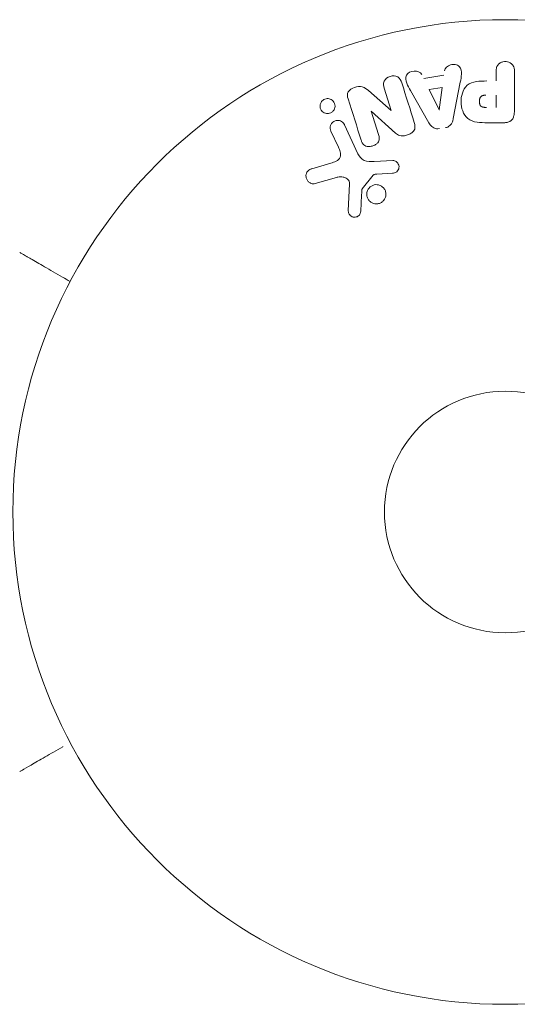
# Model space of a CAD drawing. Units: millimetres. Extents: x -6489 to 6162, y -5668 to 5858.
# Drawn here: x 1478 to 1531, y -53 to 53 of the extents above; entities that cross this region are included whole.
import ezdxf

# ---------------------------------------------------------------- set-up
doc = ezdxf.new("R2010")
doc.units = ezdxf.units.MM
doc.header["$LTSCALE"] = 20
doc.layers.add('2d', color=230, linetype='Continuous')

msp = doc.modelspace()

# ---------------------------------------------------------------- linework, layer by layer
at = {"layer": '2d', "lineweight": 0}
for p, q in [((1521.41, 46.66), (1523.58, 47.02)), ((1529.2, 46.4), (1529.2, 47.42)), ((1531.17, 47.42), (1531.17, 43.23)), ((1517.91, 43.23), (1517.16, 45.62)), ((1522, 45.47), (1523.41, 45.71)), ((1523.41, 45.71), (1523.09, 43.31)), ((1525.35, 46.28), (1524.59, 42.35)), ((1515.46, 45.36), (1517.89, 43.23)), ((1521.97, 41.91), (1519.98, 45.38)), ((1523.08, 43.31), (1522, 45.47)), ((1529.2, 44.87), (1529.2, 43.56)), ((1515.75, 43.16), (1516.54, 40.64)), ((1518.38, 40.8), (1515.76, 43.17)), ((1512.88, 41.69), (1514.33, 38.57)), ((1530.09, 41.91), (1528.26, 41.91)), ((1512.22, 39.29), (1511.42, 41.01)), ((1509.37, 36.96), (1511.4, 37.55)), ((1516.08, 37.75), (1518.1, 37.83)), ((1515.98, 36.26), (1514.8, 34.8)), ((1518.06, 36.47), (1516.37, 36.38)), ((1512.03, 36.02), (1509.71, 35.35)), ((1513.29, 32.44), (1513.42, 35.33))]:
    msp.add_line(p, q, dxfattribs=at)
for radius in [53, 13]:
    msp.add_circle((1530.18, 0), radius, dxfattribs=at)
at = {"layer": '2d', "lineweight": 0, "extrusion": (0, 0, -1)}
for centre, major_axis, start_param, end_param in [((1516.5, 43.4), (77.89, 24.56), -1.580394, -1.580187), ((1522.94, 43.28), (81.42, 13.62), -1.569073, -1.568843)]:
    msp.add_ellipse(centre, major_axis=major_axis, ratio=0, start_param=start_param, end_param=end_param, dxfattribs=at)
at = {"layer": '2d', "lineweight": 0}
msp.add_ellipse((1516.67, 42.84), major_axis=(-78.2, -24.66), ratio=0, start_param=-1.586672, end_param=-1.586454, dxfattribs=at)
for points, knots in [([(1523.65, 47.51), (1523.69, 47.8), (1523.98, 48.04), (1524.46, 48.18), (1524.64, 48.19), (1524.97, 48.14), (1525.12, 48.07), (1525.45, 47.74), (1525.5, 47.43), (1525.46, 46.85), (1525.4, 46.56), (1525.35, 46.28)], [0, 0, 0, 0, 0.25, 0.25, 0.375, 0.375, 0.5, 0.5, 0.75, 0.75, 1, 1, 1, 1]), ([(1529.2, 47.42), (1529.2, 47.57), (1529.22, 47.73), (1529.26, 47.88), (1529.3, 47.97), (1529.34, 48.06), (1529.41, 48.14), (1529.47, 48.22), (1529.55, 48.29), (1529.64, 48.34), (1529.73, 48.4), (1529.84, 48.44), (1529.94, 48.46), (1530.05, 48.49), (1530.17, 48.5), (1530.28, 48.49), (1530.38, 48.48), (1530.47, 48.46), (1530.56, 48.42), (1530.66, 48.39), (1530.75, 48.34), (1530.83, 48.28), (1530.91, 48.21), (1530.98, 48.13), (1531.03, 48.05), (1531.08, 47.96), (1531.12, 47.87), (1531.14, 47.78), (1531.17, 47.67), (1531.17, 47.54), (1531.17, 47.42)], [0, 0, 0, 0, 0.150582, 0.150582, 0.150582, 0.244297, 0.244297, 0.244297, 0.338108, 0.338108, 0.338108, 0.43157, 0.43157, 0.43157, 0.526276, 0.526276, 0.526276, 0.608642, 0.608642, 0.608642, 0.696468, 0.696468, 0.696468, 0.792269, 0.792269, 0.792269, 0.881826, 0.881826, 0.881826, 1, 1, 1, 1]), ([(1517.16, 45.62), (1517.08, 45.86), (1517.04, 46.12), (1517.25, 46.61), (1517.5, 46.81), (1518.06, 46.99), (1518.38, 46.98), (1518.85, 46.7), (1518.96, 46.45), (1519.04, 46.21)], [0, 0, 0, 0, 0.25, 0.25, 0.5, 0.5, 0.75, 0.75, 1, 1, 1, 1]), ([(1519.98, 45.38), (1519.83, 45.63), (1519.69, 45.89), (1519.46, 46.43), (1519.41, 46.73), (1519.68, 47.29), (1520.03, 47.45), (1520.7, 47.49), (1521.05, 47.36), (1521.19, 47.1)], [0, 0, 0, 0, 0.25, 0.25, 0.5, 0.5, 0.75, 0.75, 1, 1, 1, 1]), ([(1513.27, 44.48), (1513.19, 44.72), (1513.14, 44.99), (1513.42, 45.45), (1513.7, 45.6), (1514.24, 45.79), (1514.54, 45.84), (1515.06, 45.7), (1515.27, 45.53), (1515.46, 45.36)], [0, 0, 0, 0, 0.25, 0.25, 0.5, 0.5, 0.75, 0.75, 1, 1, 1, 1]), ([(1528.26, 41.91), (1527.89, 41.91), (1527.52, 41.92), (1526.8, 42.02), (1526.44, 42.14), (1525.89, 42.57), (1525.72, 42.87), (1525.49, 43.48), (1525.43, 43.81), (1525.42, 44.45), (1525.47, 44.78), (1525.67, 45.4), (1525.83, 45.71), (1526.36, 46.17), (1526.72, 46.29), (1527.45, 46.4), (1527.82, 46.4), (1528.19, 46.4)], [0, 0, 0, 0, 0.125, 0.125, 0.25, 0.25, 0.375, 0.375, 0.5, 0.5, 0.625, 0.625, 0.75, 0.75, 0.875, 0.875, 1, 1, 1, 1]), ([(1528.18, 43.56), (1528.15, 43.56), (1528.11, 43.56), (1528.06, 43.56), (1528.04, 43.56), (1528.04, 43.56), (1528.03, 43.56), (1528.03, 43.56), (1528, 43.56), (1527.96, 43.56), (1527.92, 43.57), (1527.9, 43.57), (1527.89, 43.57), (1527.88, 43.57), (1527.85, 43.57), (1527.81, 43.58), (1527.77, 43.59), (1527.75, 43.6), (1527.74, 43.6), (1527.67, 43.62), (1527.63, 43.64), (1527.58, 43.68), (1527.55, 43.71), (1527.53, 43.73), (1527.51, 43.75), (1527.51, 43.77), (1527.49, 43.79), (1527.47, 43.82), (1527.46, 43.85), (1527.45, 43.88), (1527.45, 43.89), (1527.44, 43.92), (1527.43, 43.94), (1527.42, 43.99), (1527.42, 44.01), (1527.41, 44.07), (1527.4, 44.12), (1527.4, 44.19), (1527.4, 44.21), (1527.4, 44.25), (1527.4, 44.28), (1527.4, 44.32), (1527.41, 44.36), (1527.41, 44.39), (1527.42, 44.41), (1527.42, 44.42), (1527.43, 44.46), (1527.44, 44.49), (1527.45, 44.52), (1527.45, 44.54), (1527.46, 44.55), (1527.47, 44.59), (1527.49, 44.62), (1527.51, 44.65), (1527.52, 44.67), (1527.53, 44.67), (1527.55, 44.7), (1527.56, 44.72), (1527.6, 44.75), (1527.62, 44.77), (1527.66, 44.79), (1527.69, 44.81), (1527.73, 44.82), (1527.76, 44.83), (1527.77, 44.83), (1527.8, 44.84), (1527.84, 44.85), (1527.88, 44.86), (1527.9, 44.86), (1527.92, 44.86), (1527.98, 44.87), (1528.03, 44.87), (1528.08, 44.87)], [0, 0, 0, 0, 0.03125, 0.046875, 0.054688, 0.058594, 0.058594, 0.0625, 0.0625, 0.09375, 0.109375, 0.117188, 0.117188, 0.125, 0.125, 0.15625, 0.171875, 0.171875, 0.1875, 0.1875, 0.25, 0.25, 0.28125, 0.296875, 0.296875, 0.3125, 0.3125, 0.34375, 0.359375, 0.359375, 0.375, 0.375, 0.40625, 0.40625, 0.4375, 0.4375, 0.5, 0.5, 0.53125, 0.53125, 0.5625, 0.5625, 0.59375, 0.609375, 0.609375, 0.625, 0.625, 0.65625, 0.671875, 0.671875, 0.6875, 0.6875, 0.71875, 0.734375, 0.734375, 0.75, 0.75, 0.78125, 0.78125, 0.8125, 0.8125, 0.84375, 0.859375, 0.859375, 0.875, 0.875, 0.90625, 0.921875, 0.921875, 0.9375, 0.9375, 1, 1, 1, 1]), ([(1511.63, 43.13), (1511.59, 43.09), (1511.55, 43.05), (1511.5, 43.02), (1511.44, 42.98), (1511.36, 42.94), (1511.28, 42.92), (1511.2, 42.9), (1511.12, 42.89), (1511.05, 42.89), (1510.97, 42.89), (1510.89, 42.9), (1510.82, 42.92), (1510.74, 42.95), (1510.66, 42.98), (1510.6, 43.03), (1510.52, 43.08), (1510.46, 43.14), (1510.4, 43.21), (1510.34, 43.29), (1510.3, 43.38), (1510.27, 43.48), (1510.25, 43.58), (1510.24, 43.69), (1510.25, 43.8), (1510.27, 43.9), (1510.3, 44.01), (1510.36, 44.1), (1510.39, 44.16), (1510.43, 44.21), (1510.48, 44.26)], [0.5, 0.5, 0.5, 0.5, 0.5308264, 0.5308264, 0.5308264, 0.5764939, 0.5764939, 0.5764939, 0.619222, 0.619222, 0.619222, 0.6634255, 0.6634255, 0.6634255, 0.7123401, 0.7123401, 0.7123401, 0.7680844, 0.7680844, 0.7680844, 0.8308981, 0.8308981, 0.8308981, 0.8977418, 0.8977418, 0.8977418, 0.9621491, 0.9621491, 0.9621491, 1, 1, 1, 1]), ([(1510.48, 44.26), (1510.53, 44.32), (1510.6, 44.37), (1510.67, 44.4), (1510.74, 44.44), (1510.81, 44.47), (1510.89, 44.49), (1510.97, 44.5), (1511.04, 44.51), (1511.12, 44.5), (1511.2, 44.5), (1511.28, 44.48), (1511.35, 44.45), (1511.43, 44.42), (1511.5, 44.38), (1511.56, 44.32), (1511.64, 44.27), (1511.7, 44.19), (1511.75, 44.12), (1511.8, 44.03), (1511.83, 43.93), (1511.85, 43.83), (1511.87, 43.73), (1511.87, 43.62), (1511.84, 43.51), (1511.82, 43.41), (1511.77, 43.31), (1511.71, 43.22), (1511.69, 43.19), (1511.66, 43.16), (1511.63, 43.13)], [0, 0, 0, 0, 0.0433665, 0.0433665, 0.0433665, 0.0868094, 0.0868094, 0.0868094, 0.1295054, 0.1295054, 0.1295054, 0.1746613, 0.1746613, 0.1746613, 0.2253036, 0.2253036, 0.2253036, 0.2831823, 0.2831823, 0.2831823, 0.3477345, 0.3477345, 0.3477345, 0.4147773, 0.4147773, 0.4147773, 0.4773892, 0.4773892, 0.4773892, 0.5, 0.5, 0.5, 0.5]), ([(1531.17, 43.23), (1531.17, 43.04), (1531.16, 42.84), (1531.11, 42.65), (1531.09, 42.54), (1531.05, 42.44), (1530.99, 42.34), (1530.94, 42.26), (1530.88, 42.19), (1530.81, 42.13), (1530.74, 42.07), (1530.65, 42.02), (1530.56, 41.99), (1530.45, 41.95), (1530.33, 41.92), (1530.21, 41.92), (1530.17, 41.91), (1530.13, 41.91), (1530.09, 41.91)], [0, 0, 0, 0, 0.31317, 0.31317, 0.31317, 0.49167, 0.49167, 0.49167, 0.632378, 0.632378, 0.632378, 0.773792, 0.773792, 0.773792, 0.946691, 0.946691, 0.946691, 1, 1, 1, 1]), ([(1511.42, 41.01), (1511.38, 41.1), (1511.35, 41.2), (1511.34, 41.3), (1511.34, 41.4), (1511.35, 41.51), (1511.39, 41.61), (1511.42, 41.71), (1511.47, 41.8), (1511.54, 41.88), (1511.6, 41.94), (1511.67, 42), (1511.75, 42.05), (1511.82, 42.09), (1511.9, 42.12), (1511.98, 42.14), (1512.06, 42.15), (1512.14, 42.16), (1512.22, 42.15), (1512.3, 42.14), (1512.38, 42.13), (1512.45, 42.1), (1512.53, 42.06), (1512.6, 42.02), (1512.66, 41.97), (1512.74, 41.91), (1512.8, 41.84), (1512.84, 41.76), (1512.86, 41.74), (1512.87, 41.71), (1512.88, 41.69)], [0, 0, 0, 0, 0.128283, 0.128283, 0.128283, 0.257197, 0.257197, 0.257197, 0.376438, 0.376438, 0.376438, 0.47937, 0.47937, 0.47937, 0.570293, 0.570293, 0.570293, 0.657943, 0.657943, 0.657943, 0.74995, 0.74995, 0.74995, 0.851832, 0.851832, 0.851832, 0.966572, 0.966572, 0.966572, 1, 1, 1, 1]), ([(1520.39, 41.92), (1520.44, 41.78), (1520.47, 41.63), (1520.47, 41.47), (1520.47, 41.39), (1520.46, 41.31), (1520.44, 41.23), (1520.41, 41.15), (1520.37, 41.07), (1520.31, 41), (1520.24, 40.92), (1520.15, 40.85), (1520.06, 40.79), (1519.9, 40.69), (1519.72, 40.61), (1519.54, 40.56), (1519.41, 40.52), (1519.28, 40.49), (1519.14, 40.48), (1519.04, 40.48), (1518.94, 40.49), (1518.84, 40.52), (1518.75, 40.55), (1518.66, 40.59), (1518.58, 40.64), (1518.51, 40.69), (1518.44, 40.74), (1518.38, 40.8)], [0, 0, 0, 0, 0.1575, 0.1575, 0.1575, 0.241033, 0.241033, 0.241033, 0.325709, 0.325709, 0.325709, 0.429473, 0.429473, 0.429473, 0.603377, 0.603377, 0.603377, 0.728155, 0.728155, 0.728155, 0.821685, 0.821685, 0.821685, 0.914881, 0.914881, 0.914881, 1, 1, 1, 1]), ([(1523.1, 41.27), (1522.99, 41.25), (1522.89, 41.25), (1522.79, 41.26), (1522.69, 41.27), (1522.59, 41.3), (1522.5, 41.35), (1522.42, 41.39), (1522.34, 41.44), (1522.27, 41.51), (1522.15, 41.62), (1522.06, 41.76), (1521.97, 41.91)], [0, 0, 0, 0, 0.210571, 0.210571, 0.210571, 0.422328, 0.422328, 0.422328, 0.621156, 0.621156, 0.621156, 1, 1, 1, 1]), ([(1524.59, 42.35), (1524.57, 42.24), (1524.54, 42.12), (1524.5, 42.02), (1524.46, 41.91), (1524.41, 41.8), (1524.33, 41.7), (1524.27, 41.63), (1524.2, 41.57), (1524.12, 41.52), (1524.04, 41.46), (1523.94, 41.42), (1523.85, 41.4), (1523.81, 41.39), (1523.78, 41.38), (1523.74, 41.38)], [0, 0, 0, 0, 0.258514, 0.258514, 0.258514, 0.521139, 0.521139, 0.521139, 0.723781, 0.723781, 0.723781, 0.926502, 0.926502, 0.926502, 1, 1, 1, 1]), ([(1516.54, 40.64), (1516.59, 40.49), (1516.63, 40.35), (1516.63, 40.2), (1516.62, 40.12), (1516.61, 40.04), (1516.58, 39.97), (1516.56, 39.89), (1516.51, 39.82), (1516.46, 39.76), (1516.39, 39.68), (1516.31, 39.61), (1516.22, 39.56), (1516.11, 39.48), (1515.98, 39.43), (1515.85, 39.39), (1515.72, 39.36), (1515.58, 39.34), (1515.45, 39.35), (1515.35, 39.35), (1515.26, 39.37), (1515.17, 39.4), (1515.1, 39.43), (1515.03, 39.47), (1514.97, 39.51), (1514.9, 39.57), (1514.84, 39.65), (1514.8, 39.73), (1514.74, 39.83), (1514.7, 39.93), (1514.67, 40.04)], [0, 0, 0, 0, 0.149047, 0.149047, 0.149047, 0.224258, 0.224258, 0.224258, 0.300011, 0.300011, 0.300011, 0.394683, 0.394683, 0.394683, 0.514913, 0.514913, 0.514913, 0.635701, 0.635701, 0.635701, 0.72283, 0.72283, 0.72283, 0.796261, 0.796261, 0.796261, 0.886016, 0.886016, 0.886016, 1, 1, 1, 1]), ([(1511.4, 37.55), (1511.6, 37.61), (1511.79, 37.67), (1512.17, 37.87), (1512.33, 38.02), (1512.47, 38.39), (1512.45, 38.58), (1512.37, 38.95), (1512.3, 39.12), (1512.22, 39.29)], [0, 0, 0, 0, 0.25, 0.25, 0.5, 0.5, 0.75, 0.75, 1, 1, 1, 1]), ([(1514.33, 38.57), (1514.47, 38.27), (1514.68, 37.99), (1515.33, 37.72), (1515.71, 37.74), (1516.08, 37.75)], [0, 0, 0, 0, 0.5, 0.5, 1, 1, 1, 1]), ([(1518.1, 37.83), (1518.16, 37.83), (1518.22, 37.83), (1518.27, 37.81), (1518.33, 37.79), (1518.38, 37.76), (1518.43, 37.73), (1518.5, 37.68), (1518.56, 37.62), (1518.61, 37.56), (1518.66, 37.49), (1518.7, 37.41), (1518.72, 37.33), (1518.75, 37.24), (1518.76, 37.15), (1518.74, 37.06), (1518.73, 36.98), (1518.71, 36.9), (1518.67, 36.83), (1518.63, 36.76), (1518.58, 36.69), (1518.51, 36.63), (1518.47, 36.59), (1518.42, 36.56), (1518.36, 36.54), (1518.29, 36.51), (1518.21, 36.49), (1518.14, 36.48), (1518.11, 36.48), (1518.09, 36.48), (1518.06, 36.47)], [0, 0, 0, 0, 0.082221, 0.082221, 0.082221, 0.163511, 0.163511, 0.163511, 0.287426, 0.287426, 0.287426, 0.413061, 0.413061, 0.413061, 0.546586, 0.546586, 0.546586, 0.661904, 0.661904, 0.661904, 0.780544, 0.780544, 0.780544, 0.862621, 0.862621, 0.862621, 0.966358, 0.966358, 0.966358, 1, 1, 1, 1]), ([(1509.71, 35.35), (1509.64, 35.33), (1509.57, 35.33), (1509.5, 35.33), (1509.43, 35.33), (1509.37, 35.35), (1509.31, 35.37), (1509.21, 35.41), (1509.12, 35.46), (1509.04, 35.52), (1508.97, 35.59), (1508.9, 35.66), (1508.85, 35.75), (1508.79, 35.84), (1508.75, 35.95), (1508.74, 36.06), (1508.73, 36.16), (1508.73, 36.26), (1508.76, 36.36), (1508.78, 36.46), (1508.82, 36.56), (1508.89, 36.65), (1508.93, 36.7), (1508.98, 36.76), (1509.04, 36.8), (1509.12, 36.86), (1509.2, 36.9), (1509.29, 36.93), (1509.32, 36.94), (1509.35, 36.95), (1509.37, 36.96)], [0, 0, 0, 0, 0.078905, 0.078905, 0.078905, 0.156895, 0.156895, 0.156895, 0.278767, 0.278767, 0.278767, 0.402824, 0.402824, 0.402824, 0.540222, 0.540222, 0.540222, 0.661123, 0.661123, 0.661123, 0.781936, 0.781936, 0.781936, 0.864404, 0.864404, 0.864404, 0.968184, 0.968184, 0.968184, 1, 1, 1, 1]), ([(1513.42, 35.33), (1513.42, 35.42), (1513.41, 35.51), (1513.38, 35.6), (1513.35, 35.67), (1513.31, 35.75), (1513.25, 35.81), (1513.2, 35.86), (1513.13, 35.9), (1513.07, 35.94), (1512.96, 35.99), (1512.85, 36.03), (1512.72, 36.05), (1512.55, 36.08), (1512.36, 36.08), (1512.18, 36.05), (1512.13, 36.04), (1512.08, 36.03), (1512.03, 36.02)], [0, 0, 0, 0, 0.155271, 0.155271, 0.155271, 0.300602, 0.300602, 0.300602, 0.425017, 0.425017, 0.425017, 0.625972, 0.625972, 0.625972, 0.919161, 0.919161, 0.919161, 1, 1, 1, 1]), ([(1516.37, 36.38), (1516.33, 36.38), (1516.29, 36.38), (1516.25, 36.38), (1516.2, 36.37), (1516.16, 36.37), (1516.11, 36.35), (1516.08, 36.34), (1516.05, 36.33), (1516.03, 36.31), (1516.01, 36.3), (1515.99, 36.28), (1515.98, 36.26)], [0, 0, 0, 0, 0.271486, 0.271486, 0.271486, 0.613888, 0.613888, 0.613888, 0.826923, 0.826923, 0.826923, 1, 1, 1, 1]), ([(1515.42, 34.74), (1515.48, 34.83), (1515.55, 34.92), (1515.64, 34.99), (1515.72, 35.06), (1515.82, 35.12), (1515.92, 35.16), (1516.02, 35.2), (1516.13, 35.23), (1516.23, 35.24), (1516.34, 35.24), (1516.45, 35.24), (1516.55, 35.21), (1516.65, 35.19), (1516.76, 35.14), (1516.85, 35.09), (1516.94, 35.03), (1517.03, 34.95), (1517.1, 34.87), (1517.18, 34.78), (1517.24, 34.67), (1517.28, 34.56), (1517.32, 34.44), (1517.35, 34.31), (1517.34, 34.18), (1517.34, 34.06), (1517.31, 33.93), (1517.27, 33.81), (1517.25, 33.76), (1517.22, 33.71), (1517.19, 33.67)], [0, 0, 0, 0, 0.0492127, 0.0492127, 0.0492127, 0.0985629, 0.0985629, 0.0985629, 0.1461901, 0.1461901, 0.1461901, 0.1936729, 0.1936729, 0.1936729, 0.2434261, 0.2434261, 0.2434261, 0.2970519, 0.2970519, 0.2970519, 0.3548805, 0.3548805, 0.3548805, 0.415485, 0.415485, 0.415485, 0.4757831, 0.4757831, 0.4757831, 0.5, 0.5, 0.5, 0.5]), ([(1514.8, 34.8), (1514.78, 34.79), (1514.77, 34.77), (1514.77, 34.75), (1514.76, 34.73), (1514.76, 34.72), (1514.76, 34.7)], [0, 0, 0, 0, 0.529214, 0.529214, 0.529214, 1, 1, 1, 1]), ([(1517.19, 33.67), (1517.16, 33.61), (1517.11, 33.55), (1517.06, 33.5), (1516.99, 33.41), (1516.89, 33.34), (1516.79, 33.29), (1516.69, 33.24), (1516.58, 33.2), (1516.48, 33.18), (1516.37, 33.17), (1516.26, 33.16), (1516.16, 33.18), (1516.05, 33.2), (1515.95, 33.23), (1515.86, 33.27), (1515.75, 33.32), (1515.66, 33.39), (1515.58, 33.47), (1515.5, 33.55), (1515.43, 33.65), (1515.38, 33.75), (1515.32, 33.86), (1515.29, 33.99), (1515.28, 34.11), (1515.27, 34.24), (1515.28, 34.37), (1515.31, 34.49), (1515.34, 34.58), (1515.38, 34.66), (1515.42, 34.74)], [0.5, 0.5, 0.5, 0.5, 0.5325, 0.5325, 0.5325, 0.5843306, 0.5843306, 0.5843306, 0.6325858, 0.6325858, 0.6325858, 0.6798809, 0.6798809, 0.6798809, 0.7287596, 0.7287596, 0.7287596, 0.781079, 0.781079, 0.781079, 0.8376169, 0.8376169, 0.8376169, 0.8975665, 0.8975665, 0.8975665, 0.9583179, 0.9583179, 0.9583179, 1, 1, 1, 1]), ([(1514.63, 32.39), (1514.63, 32.31), (1514.61, 32.22), (1514.58, 32.14), (1514.56, 32.08), (1514.52, 32.02), (1514.48, 31.97), (1514.43, 31.92), (1514.38, 31.88), (1514.32, 31.84), (1514.26, 31.8), (1514.2, 31.77), (1514.13, 31.76), (1514.06, 31.74), (1513.99, 31.73), (1513.92, 31.74), (1513.85, 31.74), (1513.78, 31.76), (1513.72, 31.78), (1513.66, 31.81), (1513.6, 31.85), (1513.54, 31.89), (1513.48, 31.94), (1513.42, 32.01), (1513.38, 32.08), (1513.34, 32.15), (1513.31, 32.23), (1513.3, 32.31), (1513.29, 32.35), (1513.29, 32.39), (1513.29, 32.44)], [0, 0, 0, 0, 0.121966, 0.121966, 0.121966, 0.214779, 0.214779, 0.214779, 0.307643, 0.307643, 0.307643, 0.401902, 0.401902, 0.401902, 0.50199, 0.50199, 0.50199, 0.594015, 0.594015, 0.594015, 0.695052, 0.695052, 0.695052, 0.816614, 0.816614, 0.816614, 0.940808, 0.940808, 0.940808, 1, 1, 1, 1]), ([(1477.91, 27.95), (1477.91, 27.95), (1477.92, 27.95), (1477.93, 27.94), (1477.94, 27.93), (1477.96, 27.92), (1477.96, 27.92), (1477.97, 27.92), (1477.97, 27.92), (1478.01, 27.89), (1478.07, 27.86), (1478.26, 27.75), (1478.39, 27.67), (1478.62, 27.54), (1478.71, 27.49), (1478.89, 27.38), (1478.99, 27.33), (1479.51, 27.03), (1480.02, 26.73), (1480.88, 26.23), (1481.19, 26.06), (1481.84, 25.68), (1482.17, 25.49), (1482.79, 25.13), (1483.07, 24.97), (1483.35, 24.81)], [0.03007316, 0.03007316, 0.03007316, 0.03007316, 0.0365021, 0.0365021, 0.04015231, 0.04015231, 0.04106486, 0.04106486, 0.04197741, 0.04197741, 0.04380252, 0.04380252, 0.04562762, 0.04562762, 0.04654017, 0.04654017, 0.04745273, 0.04745273, 0.05110294, 0.05110294, 0.05292804, 0.05292804, 0.05475315, 0.05475315, 0.05614804, 0.05614804, 0.05614804, 0.05614804]), ([(1482.56, -25.26), (1482.56, -25.27), (1482.56, -25.27), (1481.87, -25.66), (1481.23, -26.03), (1480.36, -26.53), (1480.09, -26.69), (1479.58, -26.99), (1479.35, -27.12), (1478.73, -27.48), (1478.4, -27.67), (1478.1, -27.84), (1478.03, -27.88), (1477.98, -27.91), (1477.97, -27.92), (1477.96, -27.92), (1477.96, -27.92), (1477.94, -27.93), (1477.93, -27.94), (1477.92, -27.95), (1477.91, -27.95), (1477.91, -27.95)], [0.00361007, 0.00361007, 0.00361007, 0.00361007, 0.00362128, 0.00362128, 0.00724257, 0.00724257, 0.00905321, 0.00905321, 0.01086385, 0.01086385, 0.01448514, 0.01448514, 0.01629578, 0.01629578, 0.0172011, 0.0172011, 0.01810642, 0.01810642, 0.02172771, 0.02172771, 0.02826335, 0.02826335, 0.02826335, 0.02826335])]:
    msp.add_open_spline(points, degree=3, knots=knots, dxfattribs=at)
for points in [[(1520.39, 41.92), (1519.96, 43.3), (1519.51, 44.73), (1519.04, 46.21)], [(1513.27, 44.48), (1513.75, 42.95), (1514.22, 41.46), (1514.67, 40.04)], [(1514.63, 32.39), (1514.67, 33.14), (1514.71, 33.91), (1514.76, 34.7)]]:
    msp.add_open_spline(points, degree=3, dxfattribs=at)

doc.saveas('drawing.dxf')
